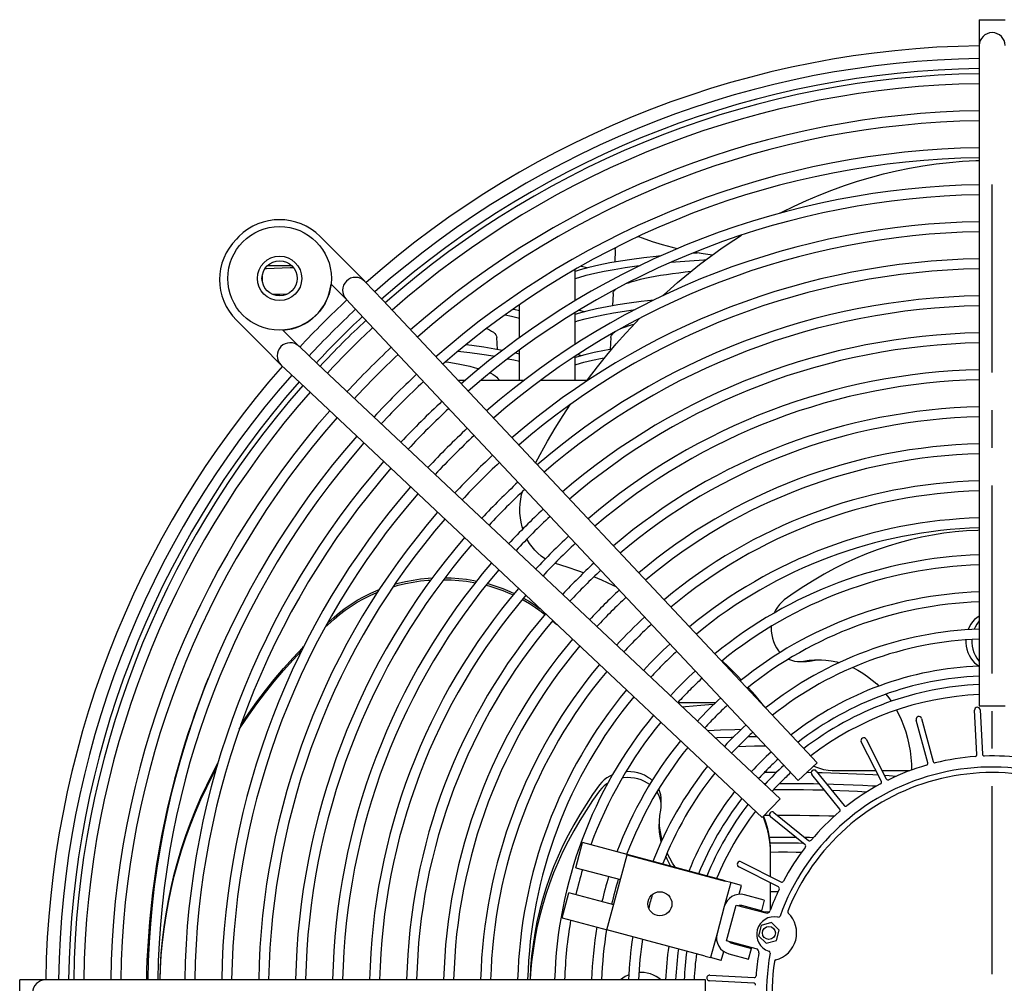
# Model space of a CAD drawing. Units: millimetres. Extents: x -5514 to 3808, y -8761 to -2229.
# Drawn here: x 422 to 688, y -4608 to -4348 of the extents above; entities that cross this region are included whole.
import ezdxf

# ---------------------------------------------------------------- set-up
doc = ezdxf.new("R2010")
doc.units = ezdxf.units.MM
doc.linetypes.add('CENTERX2', pattern=[20.32, 12.7, -2.54, 2.54, -2.54])

# ---------------------------------------------------------------- blocks, each defined once
blk = doc.blocks.new('SW_CENTERMARK0')
at = {"color": 7, "linetype": 'CENTERX2'}
blk.add_line((184.666, 442.273), (184.666, 496.023), dxfattribs=at)

msp = doc.modelspace()

# ---------------------------------------------------------------- linework, layer by layer
at = {"color": 7, "linetype": 'Continuous'}
for p, q in [((681.0256, -4347.51975), (688.02565, -4347.51975)), ((681.0256, -4347.51975), (681.0256, -4354.51981)), ((681.0256, -4354.51981), (681.0256, -4361.51987)), ((681.0256, -4361.51987), (681.0256, -4532.95128)), ((480.87706, -4406.0965), (480.1702, -4406.80336)), ((509.91585, -4413.2148), (502.79755, -4406.0965)), ((588.59123, -4406.20855), (588.92666, -4406.11747)), ((582.63145, -4409.69023), (582.46321, -4413.01668)), ((514.86564, -4418.16459), (509.91585, -4413.2148)), ((495.21733, -4414.07226), (488.48691, -4414.07226)), ((571.76986, -4423.46624), (571.76986, -4414.99119)), ((487.14595, -4416.78051), (487.14595, -4418.06871)), ((505.76716, -4418.96568), (509.87771, -4423.07624)), ((519.73565, -4423.34196), (514.94072, -4418.24202)), ((582.03204, -4421.54185), (581.86563, -4424.83207)), ((509.84077, -4423.03694), (514.6357, -4428.13689)), ((637.2114, -4548.29069), (519.73565, -4423.34196)), ((556.76973, -4433.37583), (556.76973, -4424.44871)), ((571.76986, -4435.24754), (571.76986, -4426.62639)), ((480.1702, -4428.72385), (487.2885, -4435.84215)), ((514.6357, -4428.13689), (632.11145, -4553.08562)), ((497.14994, -4435.80401), (492.74232, -4431.3964)), ((550.7811, -4436.64493), (550.61666, -4433.39347)), ((581.43263, -4433.39347), (581.26807, -4436.64719)), ((487.2885, -4435.84215), (492.23829, -4440.79194)), ((502.21059, -4440.562), (497.11065, -4435.76707)), ((556.76973, -4437.86846), (555.64747, -4437.60055)), ((556.76973, -4444.97982), (556.76973, -4436.71614)), ((571.76986, -4444.97982), (571.76986, -4438.46716)), ((492.31572, -4440.86702), (497.41566, -4445.66195)), ((627.15932, -4558.03775), (502.21059, -4440.562)), ((497.41566, -4445.66195), (622.36439, -4563.1377)), ((542.05987, -4444.97982), (540.07938, -4444.97982)), ((557.91827, -4444.97982), (546.23364, -4444.97982)), ((575.05886, -4444.97982), (562.41255, -4444.97982)), ((566.42771, -4494.44729), (566.3092, -4494.41205)), ((504.08603, -4511.79001), (506.59634, -4509.48593)), ((504.70304, -4510.66987), (506.59634, -4508.94129)), ((565.66783, -4509.95243), (566.85336, -4510.9467)), ((632.31197, -4520.96062), (633.9459, -4520.96062)), ((599.57043, -4531.98054), (609.81179, -4531.98054)), ((621.87673, -4531.98054), (622.03619, -4531.98054)), ((681.0256, -4532.95128), (688.02565, -4532.95128)), ((680.38337, -4546.09231), (679.75131, -4534.09673)), ((681.24924, -4534.01781), (681.88131, -4546.01338)), ((667.09277, -4548.35994), (663.9805, -4536.75791)), ((665.42929, -4536.36927), (668.54156, -4547.9713)), ((618.57275, -4541.24178), (620.93224, -4541.19526)), ((654.56407, -4553.34129), (649.10761, -4542.63988)), ((650.44394, -4541.95851), (655.9004, -4552.65992)), ((634.58286, -4550.76202), (637.2114, -4548.29069)), ((632.11145, -4553.08562), (634.58286, -4550.76202)), ((635.62599, -4550.98793), (634.36606, -4550.96585)), ((643.34484, -4560.81866), (635.78267, -4551.48555)), ((636.94813, -4550.54123), (644.5103, -4559.87434)), ((653.09058, -4550.45143), (641.29062, -4550.45143)), ((662.25438, -4550.45143), (654.77433, -4550.45143)), ((622.76056, -4553.90208), (623.29898, -4553.89544)), ((595.03432, -4559.8722), (595.03432, -4558.23827)), ((627.15932, -4558.03775), (624.83572, -4560.50916)), ((624.83572, -4560.50916), (622.36439, -4563.1377)), ((622.95689, -4562.50751), (624.32847, -4562.49147)), ((625.53168, -4561.74234), (634.86906, -4569.29923)), ((633.9254, -4570.46523), (624.58802, -4562.90834)), ((571.91685, -4576.655), (573.7286, -4569.89346)), ((612.36595, -4580.24631), (573.7286, -4569.89346)), ((580.38014, -4593.44747), (585.80964, -4573.16133)), ((585.80964, -4573.16133), (612.37483, -4580.27139)), ((624.52513, -4572.66533), (624.52513, -4573.20997)), ((624.52513, -4573.20997), (624.52513, -4579.0599)), ((616.69354, -4575.0723), (627.39805, -4580.5227)), ((571.91685, -4576.655), (584.00749, -4579.89467)), ((626.71743, -4581.85941), (616.01293, -4576.40901)), ((613.82384, -4580.65922), (612.07865, -4587.17976)), ((612.36027, -4580.2675), (612.36595, -4580.24631)), ((613.82384, -4580.65922), (612.37483, -4580.27139)), ((616.72187, -4581.43486), (613.82384, -4580.65922)), ((616.07359, -4583.85699), (616.72187, -4581.43486)), ((624.52513, -4580.74316), (624.52513, -4588.18068)), ((568.29335, -4590.17807), (570.1051, -4583.41653)), ((582.19765, -4586.65672), (570.1051, -4583.41653)), ((622.90218, -4585.41821), (617.58914, -4583.9962)), ((612.71437, -4596.40797), (615.29985, -4586.7479)), ((615.29985, -4586.7479), (623.29599, -4588.88803)), ((622.90218, -4585.41821), (622.12654, -4588.31623)), ((612.07865, -4587.17976), (610.13954, -4594.42481)), ((622.12654, -4588.31623), (616.8135, -4586.89422)), ((568.29335, -4590.17807), (580.38782, -4593.41877)), ((624.89655, -4591.50406), (622.10835, -4592.252)), ((626.93839, -4593.54474), (624.89655, -4591.50406)), ((606.94533, -4600.55754), (580.38014, -4593.44747)), ((610.13954, -4594.42481), (608.39434, -4600.94536)), ((622.10835, -4592.252), (621.36199, -4595.04063)), ((626.19202, -4596.33337), (626.93839, -4593.54474)), ((620.71051, -4598.5481), (612.71437, -4596.40797)), ((614.09875, -4597.03729), (619.41179, -4598.4593)), ((621.36199, -4595.04063), (623.40382, -4597.08131)), ((623.40382, -4597.08131), (626.19202, -4596.33337)), ((611.29236, -4601.72101), (611.94063, -4599.29888)), ((613.3231, -4599.93531), (618.63614, -4601.35732)), ((618.63614, -4601.35732), (619.41179, -4598.4593)), ((606.94533, -4600.55754), (608.39434, -4600.94536)), ((611.29236, -4601.72101), (608.39434, -4600.94536)), ((589.52484, -4604.97881), (589.03077, -4604.99247)), ((421.59345, -4613.95195), (421.59345, -4606.9519)), ((428.59351, -4606.9519), (421.59345, -4606.9519)), ((435.59357, -4606.9519), (428.59351, -4606.9519)), ((607.02498, -4606.9519), (435.59357, -4606.9519)), ((607.02498, -4613.95195), (607.02498, -4606.9519)), ((620.08559, -4607.84407), (608.08966, -4607.2188)), ((608.16774, -4605.72082), (620.16367, -4606.3461))]:
    msp.add_line(p, q, dxfattribs=at)
at = {"color": 7, "linetype": 'Continuous', "flags": 128}
for points in [[(627.23404, -4399.75027), (627.63834, -4399.54329), (630.9719, -4397.90113), (634.33829, -4396.35714), (637.73549, -4394.91225), (641.16144, -4393.56734), (644.61407, -4392.32322), (648.09129, -4391.18064), (651.59102, -4390.14028), (655.11113, -4389.20278), (658.64949, -4388.3687), (662.20398, -4387.63855), (665.77244, -4387.01277), (669.35272, -4386.49173), (672.94266, -4386.07576), (676.54008, -4385.76509), (680.14283, -4385.55993), (681.0256, -4385.52578)], [(595.48071, -4422.08674), (596.54034, -4421.11749), (599.43866, -4418.55764), (602.38887, -4416.08349), (605.38918, -4413.69652), (608.43777, -4411.39818), (611.53281, -4409.18987), (614.67242, -4407.0729), (616.78482, -4405.71581)], [(588.87118, -4406.09475), (589.90176, -4406.49159), (592.58006, -4407.42206), (595.28823, -4408.2633), (598.02358, -4409.01451), (599.4644, -4409.35931)], [(582.63145, -4409.69023), (582.63331, -4409.66095), (582.71247, -4409.31685), (582.88898, -4408.98541)], [(605.27189, -4410.53474), (604.79073, -4410.56281), (603.39296, -4410.66145)], [(604.19754, -4410.35173), (606.36565, -4410.72105), (608.92699, -4411.07077)], [(594.96887, -4411.3674), (593.7131, -4411.49047), (590.30647, -4411.87668), (587.06814, -4412.29801), (584.01978, -4412.75163), (581.18309, -4413.23465), (578.18271, -4413.82736), (575.47542, -4414.45638), (573.08371, -4415.11597), (571.76986, -4415.55383)], [(597.81823, -4413.05564), (598.90033, -4412.95669), (602.67276, -4412.66416), (606.57647, -4412.41137), (607.15554, -4412.3808)], [(487.9284, -4414.74742), (488.31724, -4414.72607), (490.42509, -4414.62066), (492.56262, -4414.53106), (494.72497, -4414.45748), (495.54254, -4414.43401)], [(571.76986, -4417.48874), (572.74072, -4417.16192), (574.78049, -4416.5813), (577.06597, -4416.02262), (579.58185, -4415.48968), (582.31282, -4414.98626), (585.25833, -4414.51326), (588.41245, -4414.071), (589.39375, -4413.95092)], [(574.93387, -4414.60573), (573.46065, -4414.19849), (573.32223, -4414.15192)], [(585.76735, -4418.74253), (586.23221, -4418.57793), (587.19913, -4418.26655), (588.25968, -4417.96272), (589.41143, -4417.66712), (590.6518, -4417.38043), (591.97796, -4417.1033), (593.3869, -4416.83636), (594.87545, -4416.5802), (596.44023, -4416.33542), (598.07769, -4416.10256), (599.78412, -4415.88215), (601.55566, -4415.67469), (603.09477, -4415.51041)], [(493.83776, -4421.70949), (491.90174, -4421.7559), (490.10137, -4421.81907)], [(582.03204, -4421.54185), (582.08325, -4421.25331), (582.24112, -4420.90802), (582.50383, -4420.56429), (582.74324, -4420.33081)], [(593.03046, -4423.3015), (589.60991, -4423.69469), (586.35816, -4424.12347), (583.2996, -4424.58465), (580.45598, -4425.0753), (577.56696, -4425.65186), (574.9515, -4426.26196), (572.62965, -4426.90049), (571.76986, -4427.18384)], [(556.76973, -4426.18988), (555.21953, -4425.81504), (554.90784, -4425.74969)], [(571.76986, -4429.11937), (572.3721, -4428.91974), (574.4537, -4428.33544), (576.78254, -4427.77353), (579.34301, -4427.23781), (582.11952, -4426.7321), (585.11147, -4426.2573), (588.02093, -4425.85419)], [(574.23881, -4426.45796), (573.00817, -4426.11873), (572.81042, -4426.05295)], [(552.82031, -4427.26982), (554.5852, -4427.62264), (556.76973, -4428.13256)], [(574.96946, -4445.10133), (575.4244, -4444.48536), (577.84752, -4441.29975), (580.33556, -4438.1861), (582.88701, -4435.14629), (585.50035, -4432.18216), (588.17398, -4429.2955), (589.19432, -4428.23073)], [(547.79794, -4430.94063), (547.88275, -4430.97752), (548.58018, -4431.30798), (549.17707, -4431.64323), (549.67209, -4431.98251), (550.06414, -4432.32507), (550.35234, -4432.67014), (550.53604, -4433.01696), (550.61485, -4433.36474), (550.61666, -4433.39347)], [(581.43263, -4433.39347), (581.46072, -4433.19078), (581.59201, -4432.84338), (581.82803, -4432.49734), (582.16825, -4432.15343), (582.48936, -4431.89879)], [(583.92325, -4431.08698), (584.55248, -4430.81432), (585.39773, -4430.49241), (586.33921, -4430.17711), (587.37483, -4429.86911), (587.72241, -4429.77311)], [(540.08451, -4437.11292), (543.25422, -4437.48308), (546.5217, -4437.92058), (549.59225, -4438.39061), (550.01899, -4438.46537)], [(552.09986, -4436.88277), (550.09069, -4436.52041), (547.06004, -4436.04414), (543.81927, -4435.59952), (542.20419, -4435.40625)], [(581.73215, -4436.56606), (579.72698, -4436.91658), (576.94861, -4437.47668), (574.42491, -4438.06769), (572.17371, -4438.68506), (571.76986, -4438.8167)], [(536.71898, -4439.94691), (537.64148, -4440.09066), (539.16608, -4440.34656), (540.61233, -4440.61335), (541.97705, -4440.89045), (543.25725, -4441.17726), (544.4501, -4441.47313), (545.55299, -4441.77743), (545.78348, -4441.84549)], [(553.57237, -4439.11804), (555.20399, -4439.44751), (556.76973, -4439.81442)], [(571.76986, -4440.7539), (572.00356, -4440.6776), (574.12703, -4440.08964), (576.49927, -4439.52452), (579.10437, -4438.98606), (579.80357, -4438.8602)], [(573.54066, -4438.31019), (572.55379, -4438.03892), (572.5269, -4438.03008)], [(548.72926, -4442.92569), (549.01949, -4443.06521), (549.64032, -4443.40126), (550.15978, -4443.7415), (550.57673, -4444.08517), (550.89024, -4444.43152), (551.09964, -4444.77979), (551.17248, -4444.97982)], [(561.08337, -4467.31994), (562.3281, -4464.99953), (564.3324, -4461.424), (566.40978, -4457.90828), (568.55899, -4454.45449), (570.52406, -4451.44501)], [(557.62815, -4485.12723), (557.45971, -4484.5549), (557.17112, -4483.33535), (556.96988, -4482.09112), (556.85743, -4480.83106), (556.83458, -4479.56419), (556.90148, -4478.29954), (557.05766, -4477.04614), (557.30201, -4475.81292), (557.49689, -4475.06289)], [(681.0256, -4485.49184), (680.638, -4485.50452), (677.56997, -4485.66538), (674.50721, -4485.93331), (671.45235, -4486.3081), (668.408, -4486.78941), (665.37679, -4487.37685), (662.3613, -4488.06989), (659.36414, -4488.86796), (656.38786, -4489.77035), (653.43503, -4490.77631), (650.50818, -4491.88496), (647.60981, -4493.09536), (644.74243, -4494.40646), (641.90848, -4495.81714), (639.1104, -4497.3262), (636.35059, -4498.93233), (633.63142, -4500.63415), (630.95523, -4502.43021), (628.3243, -4504.31897)], [(563.68765, -4493.23258), (563.45805, -4493.08911), (562.54396, -4492.44277), (561.67888, -4491.70674), (560.86899, -4490.88628), (560.12006, -4489.98724), (559.43744, -4489.01604), (558.82601, -4487.97961), (558.7508, -4487.8382)], [(574.05778, -4496.99712), (572.76412, -4496.51787), (569.60806, -4495.42972), (566.42771, -4494.44729)], [(522.98989, -4500.06279), (523.93988, -4499.80362), (525.93246, -4499.33012), (527.95159, -4498.94374), (529.99186, -4498.64552), (532.0478, -4498.43627), (533.15898, -4498.36067)], [(536.17699, -4498.83125), (536.18461, -4498.8313), (538.25439, -4498.89134), (540.3177, -4499.04115), (542.36899, -4499.28032), (544.40277, -4499.60821), (544.74956, -4499.67332)], [(536.58484, -4498.29125), (538.25439, -4498.3467), (540.3177, -4498.49651), (542.36899, -4498.73567), (544.40277, -4499.06356), (545.12431, -4499.2021)], [(583.016, -4500.86706), (582.0619, -4500.40766), (578.99348, -4499.00781), (576.81738, -4498.0853)], [(506.59634, -4508.94129), (508.04824, -4507.70269), (509.57463, -4506.52877), (511.17143, -4505.42269), (512.83435, -4504.3874), (514.55893, -4503.42569), (516.34055, -4502.54012), (518.17443, -4501.73307), (518.78525, -4501.48633)], [(522.52824, -4500.74138), (523.93988, -4500.34827), (525.93246, -4499.87476), (527.95159, -4499.48838), (529.99186, -4499.19017), (532.0478, -4498.98091), (532.7384, -4498.93086)], [(547.6777, -4500.33345), (548.39607, -4500.5264), (550.34487, -4501.11424), (552.25479, -4501.78589), (554.12069, -4502.53954), (554.98775, -4502.92458)], [(548.04011, -4499.88458), (548.39607, -4499.98176), (550.34487, -4500.5696), (552.25479, -4501.24124), (554.12069, -4501.9949), (555.31517, -4502.53135)], [(506.59634, -4509.48593), (508.04824, -4508.24733), (509.57463, -4507.07342), (511.17143, -4505.96733), (512.83435, -4504.93205), (514.55893, -4503.97033), (516.34055, -4503.08476), (518.17443, -4502.27772), (518.30169, -4502.22543)], [(557.47239, -4504.16057), (557.7006, -4504.28456), (559.405, -4505.27125), (561.04623, -4506.33061), (562.61988, -4507.45978), (563.59505, -4508.22212)], [(557.78602, -4503.78681), (559.405, -4504.72661), (561.04623, -4505.78596), (562.35144, -4506.71403)], [(628.3243, -4504.31897), (627.64561, -4504.88641), (627.02321, -4505.53917), (626.46458, -4506.26936), (625.97647, -4507.06819), (625.61746, -4507.8031)], [(681.0256, -4508.66762), (681.00351, -4508.6801), (680.35087, -4509.10912), (679.74536, -4509.62716), (679.19548, -4510.22696), (678.70896, -4510.9001), (678.29263, -4511.63712), (677.99362, -4512.31826)], [(624.77697, -4511.4305), (624.7663, -4511.73243), (624.79082, -4512.72036), (624.90604, -4513.69912), (625.11058, -4514.65692), (625.40197, -4515.5822), (625.77669, -4516.4638), (626.23022, -4517.2911), (626.75709, -4518.05411), (627.15701, -4518.5348)], [(681.0256, -4509.99633), (680.82941, -4510.22696), (680.34289, -4510.9001), (679.92656, -4511.63712), (679.66566, -4512.22126)], [(481.39241, -4538.04619), (483.5155, -4534.91858), (485.73435, -4531.82884), (488.04305, -4528.78577), (490.44022, -4525.79119), (492.92442, -4522.84692), (495.49412, -4519.95473), (498.1478, -4517.11638), (498.36002, -4516.89548)], [(677.42692, -4515.06491), (677.42963, -4515.89545), (677.51777, -4516.77783), (677.69282, -4517.64158), (677.95232, -4518.47459), (678.29263, -4519.26515), (678.70896, -4520.00218), (679.19548, -4520.67532), (679.74536, -4521.27512), (680.35087, -4521.79316), (680.92152, -4522.17474)], [(679.06617, -4514.95707), (679.06356, -4515.00683), (679.06356, -4515.89545), (679.1517, -4516.77783), (679.32675, -4517.64158), (679.58625, -4518.47459), (679.92656, -4519.26515), (680.34289, -4520.00218), (680.82941, -4520.67532), (681.0256, -4520.90595)], [(480.97553, -4539.22657), (481.38785, -4538.59776), (483.5155, -4535.46322), (485.73435, -4532.37349), (488.04305, -4529.33041), (490.44022, -4526.33583), (492.92442, -4523.39156), (495.49412, -4520.49938), (497.79313, -4518.03216)], [(616.70788, -4525.94944), (615.57057, -4524.7561), (613.06034, -4522.22888), (611.52504, -4520.7521)], [(629.45326, -4520.29017), (629.45937, -4520.29315), (630.24285, -4520.61586), (631.05128, -4520.8342), (631.87491, -4520.94552), (632.70381, -4520.94848), (633.52799, -4520.84306)], [(633.52799, -4520.84306), (635.01791, -4520.6073), (636.51697, -4520.47804), (638.01984, -4520.45574), (639.52114, -4520.54047), (641.01551, -4520.73194), (642.49764, -4521.02946), (643.1944, -4521.20725)], [(633.9459, -4520.96062), (634.33774, -4520.94848), (635.16192, -4520.84306)], [(635.16192, -4520.84306), (636.65184, -4520.6073), (638.15091, -4520.47804), (638.39836, -4520.467)], [(646.81968, -4522.54666), (648.19886, -4523.25322), (649.54191, -4524.05766), (650.84228, -4524.95629), (652.09533, -4525.94589), (653.29658, -4527.02293), (653.87257, -4527.58914)], [(623.11404, -4533.29655), (622.73192, -4532.82603), (620.40825, -4530.05675), (618.54134, -4527.94022)], [(655.80091, -4529.76156), (656.54775, -4530.73884), (657.2215, -4531.70028)], [(600.6997, -4533.16064), (601.60368, -4533.0742), (603.65235, -4532.89235), (605.75112, -4532.72506), (607.89574, -4532.57268), (609.28727, -4532.4833)], [(658.65577, -4534.06292), (659.19126, -4535.08632), (659.92213, -4536.65226), (660.57329, -4538.26743), (661.1424, -4539.92609), (661.62744, -4541.6223), (662.02666, -4543.35002), (662.33866, -4545.10308), (662.56232, -4546.87522), (662.69683, -4548.66013), (662.74128, -4550.27294)], [(616.62677, -4539.33284), (614.93201, -4539.37814), (611.08866, -4539.51649), (607.62707, -4539.6737)], [(609.61278, -4541.54065), (610.18013, -4541.51361), (614.01944, -4541.36706), (614.6043, -4541.35019)], [(615.81223, -4543.91214), (617.95073, -4543.83691), (620.27875, -4543.7713), (622.62315, -4543.72198), (623.29739, -4543.71086)], [(459.54234, -4606.9519), (459.65205, -4603.47172), (459.86948, -4599.86949), (460.19239, -4596.27282), (460.62059, -4592.6839), (461.15381, -4589.10488), (461.79174, -4585.53793), (462.53399, -4581.98521), (463.38011, -4578.44885), (464.3296, -4574.931), (465.38186, -4571.43378), (466.53628, -4567.95931), (467.79216, -4564.50967), (469.14873, -4561.08696), (470.60517, -4557.69324), (472.16062, -4554.33056), (473.81412, -4551.00095), (475.16434, -4548.44092)], [(641.29062, -4550.45143), (640.14607, -4550.38922), (639.01101, -4550.2031), (637.89487, -4549.89462), (636.80688, -4549.46634), (636.24993, -4549.19465)], [(459.55301, -4606.9519), (459.65205, -4604.01637), (459.86948, -4600.41413), (460.19239, -4596.81746), (460.62059, -4593.22854), (461.15381, -4589.64952), (461.79174, -4586.08257), (462.53399, -4582.52985), (463.38011, -4578.99349), (464.3296, -4575.47565), (465.38186, -4571.97843), (466.53628, -4568.50395), (467.79216, -4565.05431), (469.14873, -4561.6316), (470.60517, -4558.23788), (472.16062, -4554.8752), (473.81412, -4551.54559), (474.81336, -4549.63846)], [(581.8768, -4551.54376), (581.14189, -4551.90277), (580.34306, -4552.39088), (579.61287, -4552.94951), (578.96011, -4553.57191), (578.39267, -4554.2506)], [(592.6085, -4553.08331), (592.12781, -4552.68339), (591.3648, -4552.15652), (590.5375, -4551.70299), (589.6559, -4551.32827), (588.73062, -4551.03688), (587.77282, -4550.83234), (586.79406, -4550.71712), (585.80613, -4550.6926), (585.5042, -4550.70327)], [(626.22533, -4550.93786), (624.50307, -4550.94449), (622.95467, -4550.9667)], [(653.71024, -4551.66672), (652.29452, -4551.57817), (647.80661, -4551.35111), (643.22651, -4551.17124), (638.5852, -4551.03977), (637.33431, -4551.01786)], [(658.59232, -4551.99687), (656.65923, -4551.85119), (655.44946, -4551.77552)], [(578.39267, -4554.2506), (576.50391, -4556.88152), (574.70785, -4559.55772), (573.00603, -4562.27689), (571.3999, -4565.0367), (569.89084, -4567.83478), (568.48016, -4570.66873), (567.16906, -4573.53611), (565.95866, -4576.43448), (564.85001, -4579.36133), (563.84405, -4582.31416), (562.94166, -4585.29044), (562.14359, -4588.2876), (561.45055, -4591.30309), (560.86311, -4594.3343), (560.3818, -4597.37865), (560.00701, -4600.43351), (559.73908, -4603.49627), (559.57822, -4606.5643), (559.56554, -4606.9519)], [(580.57609, -4553.87058), (580.34306, -4554.02481), (579.61287, -4554.58344), (578.96011, -4555.20584), (578.39267, -4555.88453)], [(591.93668, -4554.17401), (591.3648, -4553.79045), (590.5375, -4553.33692), (589.6559, -4552.9622), (588.73062, -4552.67081), (587.77282, -4552.46627), (586.79406, -4552.35105), (585.80613, -4552.32653), (584.82096, -4552.39301), (584.47812, -4552.43778)], [(627.05642, -4553.86729), (627.97847, -4553.86522), (630.71773, -4553.87026), (633.45363, -4553.89206), (636.18198, -4553.93059), (637.78856, -4553.96119)], [(639.75606, -4554.00674), (641.59935, -4554.05758), (644.28007, -4554.14584), (646.93665, -4554.25044), (649.56504, -4554.37123), (652.16121, -4554.50801), (653.31959, -4554.57482)], [(578.39267, -4555.88453), (576.50391, -4558.51546), (574.70785, -4561.19165), (573.00603, -4563.91082), (571.3999, -4566.67063), (569.89084, -4569.46871), (568.48016, -4572.30266), (567.16906, -4575.17004), (565.95866, -4578.06841), (564.85001, -4580.99526), (563.84405, -4583.94809), (562.94166, -4586.92437), (562.14359, -4589.92153), (561.45055, -4592.93702), (560.86311, -4595.96823), (560.3818, -4599.01258), (560.00701, -4602.06744), (559.73908, -4605.1302), (559.63062, -4606.9519)], [(594.91676, -4561.08822), (595.02218, -4560.26404), (595.01922, -4559.43514), (594.9079, -4558.61151), (594.68956, -4557.80308), (594.36685, -4557.0196), (593.94364, -4556.27052), (593.88182, -4556.17663)], [(595.03432, -4558.23827), (595.01922, -4557.80121), (594.9079, -4556.97758), (594.68956, -4556.16915), (594.36685, -4555.38567), (594.36387, -4555.37956)], [(625.47497, -4555.5197), (626.03091, -4555.51564), (628.52516, -4555.50746), (631.01941, -4555.51564), (633.50928, -4555.54017), (635.99038, -4555.58101), (638.45836, -4555.63808), (639.16294, -4555.65743)], [(641.14357, -4555.71918), (643.33762, -4555.8005), (645.74032, -4555.90556), (648.11276, -4556.02628), (650.45076, -4556.16246), (650.61632, -4556.17277)], [(595.01926, -4569.6905), (594.80564, -4568.57574), (594.61417, -4567.08137), (594.52944, -4565.58007), (594.55174, -4564.0772), (594.681, -4562.57814), (594.91676, -4561.08822)], [(622.73545, -4562.74303), (623.16215, -4563.9827), (623.65103, -4565.6905), (624.03266, -4567.41741), (624.306, -4569.1587), (624.47031, -4570.90961), (624.52513, -4572.66533)], [(626.43772, -4562.47562), (627.20283, -4562.4725), (629.8475, -4562.4725), (632.49001, -4562.48921), (635.12607, -4562.52258), (637.75136, -4562.57257), (640.36161, -4562.63911), (641.92751, -4562.68721)], [(595.28095, -4569.1207), (595.10316, -4568.42394), (594.80564, -4566.94181), (594.61417, -4565.44744), (594.5407, -4564.32466)], [(622.58885, -4562.89896), (623.16215, -4564.52734), (623.65103, -4566.23514), (624.03266, -4567.96205), (624.306, -4569.70335), (624.47031, -4571.45425), (624.52513, -4573.20997)], [(624.20338, -4568.41892), (624.56031, -4568.41538), (627.20283, -4568.39868), (629.8475, -4568.39868), (631.38141, -4568.40634)], [(624.39725, -4569.985), (624.89724, -4569.97952), (627.31509, -4569.96302), (629.73524, -4569.96302), (632.15309, -4569.97952), (633.3428, -4569.99372)], [(633.79479, -4568.42981), (635.12607, -4568.44876), (636.22055, -4568.46756)], [(598.94248, -4576.6495), (598.13136, -4575.46821), (597.32692, -4574.12516), (596.62036, -4572.74598)], [(633.01088, -4572.53365), (631.50527, -4572.51686), (629.14936, -4572.50548), (626.79253, -4572.50898), (624.51932, -4572.52671)], [(597.63624, -4576.29949), (597.32692, -4575.75909), (596.61953, -4574.37815), (596.26489, -4573.58574)], [(626.62185, -4583.19444), (625.51274, -4583.19069), (624.52513, -4583.17296)], [(624.22194, -4588.66674), (622.73383, -4588.62313), (622.18837, -4588.59158)], [(594.97965, -4606.9519), (594.42105, -4606.50408), (593.71473, -4606.05186), (592.94959, -4605.67287), (592.13637, -4605.37244), (591.2865, -4605.15479), (590.4119, -4605.02296), (589.52484, -4604.97881)], [(586.29496, -4605.59196), (586.10009, -4605.67287), (585.33495, -4606.05186), (584.62863, -4606.50408), (584.07003, -4606.9519)]]:
    msp.add_lwpolyline(points, dxfattribs=at)
at = {"color": 7, "linetype": 'Continuous'}
for centre, radius in [((491.85212, -4417.42461), 14.00012), ((491.85212, -4417.42461), 6.00005), ((491.85212, -4417.42461), 4.75004), ((594.68697, -4586.40698), 3.25003), ((624.15019, -4594.29268), 1.75001)]:
    msp.add_circle(centre, radius, dxfattribs=at)
for centre, radius, start, end in [((684.52563, -4354.51981), 3.50003, 0, 180), ((684.52563, -4610.45192), 255.90232, 90.7835783, 131.4186308), ((684.52563, -4610.45192), 252.43538, 90.7944343, 131.3936851), ((684.52563, -4610.45192), 249.73536, 90.8030239, 131.3737776), ((684.52563, -4610.45192), 248.35205, 90.8074969, 131.3634106), ((684.52563, -4610.45192), 245.65203, 90.8163729, 131.3428391), ((684.52563, -4610.45192), 238.35197, 90.841378, 131.284885), ((684.52563, -4610.45192), 235.65195, 90.8510189, 131.2625397), ((684.52563, -4610.45192), 228.35189, 90.8782268, 131.1994775), ((684.52563, -4610.45192), 225.65186, 90.888736, 131.1751188), ((684.52563, -4610.45192), 218.3518, 90.9184512, 131.1062419), ((684.52563, -4610.45192), 215.65178, 90.9299515, 131.0795847), ((491.83731, -4417.05675), 15.50013, 45, 135), ((684.52563, -4610.45192), 208.35172, 90.9625374, 131.0040499), ((684.52563, -4610.45192), 205.6517, 90.9751758, 130.9747528), ((491.13045, -4417.76361), 15.50013, 135, 225), ((684.52563, -4610.45192), 198.35164, 91.0110695, 130.8915454), ((684.52563, -4610.45192), 195.65162, 91.0250239, 130.8591958), ((491.85212, -4417.42461), 14.00012, 273.6456289, 353.6803211), ((512.39074, -4420.63948), 3.50003, 135, 223.2343615), ((512.39074, -4420.63948), 3.50003, 43.2343615, 135), ((684.52563, -4610.45192), 255.90232, 132.9862264, 137.0137736), ((684.52563, -4610.45192), 188.35156, 91.0647559, 130.7670841), ((684.52563, -4610.45192), 252.43538, 132.9828185, 137.0171815), ((684.52563, -4610.45192), 185.65153, 91.080243, 130.7311786), ((684.52563, -4610.45192), 248.35205, 132.9786827, 137.0213173), ((684.52563, -4610.45192), 249.73536, 132.9800989, 135), ((684.52563, -4610.45192), 245.65203, 132.9758724, 135), ((684.52563, -4610.45192), 178.35147, 91.1244637, 130.6286521), ((494.71318, -4438.31704), 3.50003, 46.7656385, 135), ((684.52563, -4610.45192), 249.73536, 135, 137.0199011), ((684.52563, -4610.45192), 175.65145, 91.1417506, 130.5885702), ((494.71318, -4438.31704), 3.50003, 135, 226.7656385), ((684.52563, -4610.45192), 245.65203, 135, 137.0241276), ((684.52563, -4610.45192), 238.35197, 132.9679556, 137.0320444), ((684.52563, -4610.45192), 235.65195, 132.9649031, 135), ((684.52563, -4610.45192), 255.90232, 138.5813692, 179.2164217), ((684.52563, -4610.45192), 168.35139, 91.1912663, 130.4737563), ((684.52563, -4610.45192), 252.43538, 138.6063149, 179.2055657), ((684.52563, -4610.45192), 249.73536, 138.6262224, 179.1969761), ((684.52563, -4610.45192), 235.65195, 135, 137.0350969), ((684.52563, -4610.45192), 228.35189, 132.9562889, 137.0437111), ((684.52563, -4610.45192), 225.65186, 132.9529616, 135), ((684.52563, -4610.45192), 165.65137, 91.2106861, 130.4287243), ((684.52563, -4610.45192), 248.35205, 138.6365894, 179.1925031), ((684.52563, -4610.45192), 245.65203, 138.6571609, 179.1836271), ((684.52563, -4610.45192), 225.65186, 135, 137.0470384), ((684.52563, -4610.45192), 218.3518, 132.9435536, 137.0564464), ((684.52563, -4610.45192), 238.35197, 138.715115, 179.158622), ((684.52563, -4610.45192), 215.65178, 132.9399126, 135), ((684.52563, -4610.45192), 158.35131, 91.2665081, 130.2992725), ((684.52563, -4610.45192), 235.65195, 138.7374603, 179.1489811), ((684.52563, -4610.45192), 155.65129, 91.2884814, 130.2483129), ((684.52563, -4610.45192), 215.65178, 135, 137.0600874), ((684.52563, -4610.45192), 208.35172, 132.9295958, 137.0704042), ((684.52563, -4610.45192), 228.35189, 138.8005225, 179.1217732), ((684.52563, -4610.45192), 205.6517, 132.9255945, 135), ((684.52563, -4610.45192), 225.65186, 138.8248812, 179.111264), ((684.52563, -4610.45192), 148.35123, 91.3518964, 130.1012324), ((684.52563, -4610.45192), 218.3518, 138.8937581, 179.0815488), ((684.52563, -4610.45192), 205.6517, 135, 137.0744055), ((684.52563, -4610.45192), 198.35164, 132.9142306, 137.0857694), ((684.52563, -4610.45192), 145.6512, 91.3769621, 130.0430922), ((684.52563, -4610.45192), 215.65178, 138.9204153, 179.0700485), ((684.52563, -4610.45192), 195.65162, 132.9098127, 135), ((684.52563, -4610.45192), 195.65162, 135, 137.0901873), ((684.52563, -4610.45192), 138.35114, 91.4496323, 129.8745173), ((684.52563, -4610.45192), 208.35172, 138.9959501, 179.0374626), ((684.52563, -4610.45192), 188.35156, 132.8972338, 137.1027662), ((684.52563, -4610.45192), 185.65153, 132.8923308, 135), ((684.52563, -4610.45192), 135.65112, 91.4784923, 129.8075633), ((684.52563, -4610.45192), 205.6517, 139.0252472, 179.0248242), ((684.52563, -4610.45192), 185.65153, 135, 137.1076692), ((684.52563, -4610.45192), 178.35147, 132.878331, 137.121669), ((684.52563, -4610.45192), 198.35164, 139.1084546, 178.9889305), ((684.52563, -4610.45192), 195.65162, 139.1408042, 178.9749761), ((684.52563, -4610.45192), 175.65145, 132.8728582, 135), ((684.52563, -4610.45192), 128.35106, 91.562603, 129.6124087), ((684.52563, -4610.45192), 125.65104, 91.5961892, 129.534472), ((684.52563, -4610.45192), 188.35156, 139.2329159, 178.9352441), ((684.52563, -4610.45192), 175.65145, 135, 137.1271418), ((684.52563, -4610.45192), 168.35139, 132.8571825, 137.1428175), ((684.52563, -4610.45192), 185.65153, 139.2688214, 178.919757), ((684.52563, -4610.45192), 165.65137, 132.8510346, 135), ((684.52563, -4610.45192), 165.65137, 135, 137.1489654), ((684.52563, -4610.45192), 118.35098, 91.6946723, 129.325813), ((684.52563, -4610.45192), 178.35147, 139.3713479, 178.8755363), ((684.52563, -4610.45192), 175.65145, 139.4114298, 178.8582494), ((684.52563, -4610.45192), 158.35131, 132.8333628, 137.1666372), ((684.52563, -4610.45192), 115.65096, 91.7342486, 129.2140457), ((684.52563, -4610.45192), 155.65129, 132.8264067, 135), ((684.52563, -4610.45192), 168.35139, 139.5262437, 178.8087337), ((684.52563, -4610.45192), 155.65129, 135, 137.1735933), ((684.52563, -4610.45192), 165.65137, 139.5712757, 178.7893139), ((684.52563, -4610.45192), 148.35123, 132.8063317, 137.1936683), ((684.52563, -4610.45192), 145.6512, 132.7983969, 135), ((684.52563, -4610.45192), 108.3509, 91.8511317, 128.9426883), ((684.52563, -4610.45192), 105.65087, 91.8984565, 128.8327964), ((684.52563, -4610.45192), 158.35131, 139.7007275, 178.7334919), ((684.52563, -4610.45192), 145.6512, 135, 137.2016031), ((684.52563, -4610.45192), 138.35114, 132.7753929, 137.2246071), ((684.52563, -4610.45192), 155.65129, 139.7516871, 178.7115186), ((684.52563, -4610.45192), 135.65112, 132.7662573, 135), ((684.52563, -4610.45192), 98.35081, 92.0394263, 128.5169327), ((684.52563, -4610.45192), 148.35123, 139.8987676, 178.6481036), ((684.52563, -4610.45192), 135.65112, 135, 137.2337427), ((684.52563, -4610.45192), 95.65079, 92.0970205, 128.3715671), ((684.52563, -4610.45192), 145.6512, 139.9569078, 178.6230379), ((684.52563, -4610.45192), 128.35106, 132.7396329, 137.2603671), ((684.52563, -4610.45192), 125.65104, 132.7290017, 135), ((684.52563, -4610.45192), 138.35114, 140.1254827, 178.5503677), ((684.52563, -4610.45192), 125.65104, 135, 137.2709983), ((684.52563, -4610.45192), 88.35073, 92.270376, 127.9686829), ((684.52563, -4611.45193), 228.7241, 157.922222, 178.8726602), ((684.52563, -4610.45192), 135.65112, 140.1924367, 178.5215077), ((684.52563, -4610.45192), 118.35098, 132.6978295, 137.3021705), ((684.52563, -4610.45192), 115.65096, 132.6853031, 135), ((684.52563, -4610.45192), 85.65071, 92.3419858, 127.802198), ((684.52563, -4610.45192), 83.35069, 92.4066492, 127.6518306), ((684.52563, -4610.45192), 128.35106, 140.3875913, 178.437397), ((684.52563, -4610.45192), 125.65104, 140.465528, 178.4038108), ((684.52563, -4610.45192), 115.65096, 135, 137.3146969), ((684.52563, -4610.45192), 108.3509, 132.6483095, 137.3516905), ((684.52563, -4610.45192), 80.65067, 92.4872688, 127.4643147), ((684.52563, -4610.45192), 105.65087, 132.6333317, 135), ((680.50027, -4534.05727), 0.75001, 3.0162131, 183.0162131), ((684.52563, -4610.45192), 118.35098, 140.6940904, 178.3053277), ((684.52563, -4610.45192), 105.65087, 135, 137.3666683), ((664.7049, -4536.56359), 0.75001, 15.0162131, 195.0162131), ((684.52563, -4610.45192), 115.65096, 140.7859543, 159.7908753), ((684.52563, -4610.45192), 98.35081, 132.5887186, 137.4112814), ((684.52563, -4610.45192), 95.65079, 132.5704927, 135), ((684.52563, -4610.45192), 108.3509, 141.0573117, 159.4388434), ((684.52563, -4610.45192), 95.65079, 135, 137.4295073), ((649.77578, -4542.29919), 0.75001, 27.0162131, 207.0162131), ((684.52563, -4610.45192), 105.65087, 141.1672036, 159.2962566), ((684.52563, -4610.45192), 88.35073, 132.5156371, 137.4843629), ((684.52563, -4610.45192), 64.00053, 94.1266659, 103.9057602), ((679.88406, -4546.11862), 0.5, 274.1266659, 3.0162131), ((682.38062, -4545.98707), 0.5, 183.0162131, 271.9057602), ((684.52563, -4610.45192), 64.00053, 82.1266659, 91.9057602), ((684.52563, -4610.45192), 98.35081, 141.4946265, 158.8713326), ((684.52563, -4610.45192), 83.35069, 132.4725198, 137.5274802), ((684.52563, -4610.45192), 85.65071, 132.4929791, 135), ((684.52563, -4610.45192), 61.0005, 49.9064817, 160.1259445), ((684.52563, -4610.45192), 64.00053, 106.1266659, 115.9057602), ((666.60984, -4548.48949), 0.5, 286.1266659, 15.0162131), ((669.02449, -4547.84175), 0.5, 195.0162131, 283.9057602), ((684.52563, -4610.45192), 95.65079, 141.6284329, 158.6976417), ((684.52563, -4610.45192), 85.65071, 135, 137.5070209), ((684.52563, -4610.45192), 80.65067, 132.4470133, 135), ((684.52563, -4610.45192), 59.50049, 51.8077189, 158.2247073), ((636.3654, -4551.01339), 0.75001, 39.0162131, 219.0162131), ((684.52563, -4610.45192), 80.65067, 135, 137.5529867), ((684.52563, -4610.45192), 64.00053, 118.1266659, 127.9057602), ((654.11863, -4553.56842), 0.5, 298.1266659, 27.0162131), ((656.34584, -4552.4328), 0.5, 207.0162131, 295.9057602), ((684.52563, -4610.45192), 88.35073, 142.0313171, 158.1745222), ((684.52563, -4610.45192), 85.65071, 142.197802, 157.9582852), ((684.52563, -4610.45192), 83.35069, 142.3481694, 157.762947), ((644.89879, -4559.55956), 0.5, 219.0162131, 307.9057602), ((684.52563, -4610.45192), 80.65067, 142.5356853, 157.5193017), ((625.05985, -4562.32534), 0.75001, 51.0162131, 231.0162131), ((684.52563, -4610.45192), 64.00053, 130.1266659, 139.9057602), ((642.95635, -4561.13343), 0.5, 310.1266659, 39.0162131), ((633.61085, -4570.85389), 0.5, 322.1266659, 51.0162131), ((635.18361, -4568.91057), 0.5, 231.0162131, 319.9057602), ((684.52563, -4610.45192), 64.00053, 142.1266659, 151.9057602), ((616.35324, -4575.74065), 0.75001, 63.0162131, 243.0162131), ((684.52563, -4610.45192), 115.65096, 163.2657514, 166.7342486), ((684.52563, -4610.45192), 108.3509, 163.1488683, 166.8511317), ((684.52563, -4610.45192), 105.65087, 163.1015435, 166.8984565), ((627.62492, -4580.07713), 0.5, 243.0162131, 331.9057602), ((684.52563, -4610.45192), 95.65079, 163.8732097, 166.1592164), ((616.42568, -4588.34323), 4.50004, 75.0162131, 165.0162131), ((684.52563, -4610.45192), 64.00053, 154.1266659, 159.7198322), ((626.49056, -4582.30498), 0.5, 334.1266659, 63.0162131), ((616.42568, -4588.34323), 1.50001, 75.0162131, 108.5735228), ((623.55454, -4587.92202), 1.00001, 255.0162131, 339.7198322), ((624.15019, -4594.29268), 7.50006, 284.3075112, 45.7249149), ((629.73507, -4588.56467), 0.5, 158.2247073, 225.7249149), ((684.52563, -4610.45192), 115.65096, 170.2091247, 178.2657514), ((625.5992, -4594.68051), 4.75004, 78.0311117, 252.0013144), ((626.68795, -4589.5446), 0.5, 258.0311117, 340.1259445), ((684.52563, -4610.45192), 108.3509, 170.5611566, 178.1488683), ((684.52563, -4610.45192), 105.65087, 170.7037434, 178.1015435), ((614.48657, -4595.58828), 4.50004, 165.0162131, 255.0162131), ((684.52563, -4610.45192), 98.35081, 171.1286674, 177.9605737), ((684.52563, -4610.45192), 95.65079, 171.3023583, 177.9029795), ((614.48657, -4595.58828), 1.50001, 221.4589033, 255.0162131), ((684.52563, -4610.45192), 88.35073, 171.8254778, 177.729624), ((684.52563, -4610.45192), 85.65071, 172.0417148, 177.6580142), ((684.52563, -4610.45192), 83.35069, 172.237053, 177.5933508), ((684.52563, -4610.45192), 80.65067, 172.4806983, 177.5127312), ((684.52563, -4610.45192), 64.00053, 170.312594, 175.9057602), ((620.45196, -4599.51411), 1.00001, 350.312594, 75.0162131), ((684.52563, -4610.45192), 61.0005, 169.9064817, 280.1259445), ((623.97696, -4599.67363), 0.5, 349.9064817, 72.0013144), ((684.52563, -4610.45192), 59.50049, 171.8077189, 278.2247073), ((626.12721, -4602.04462), 0.5, 104.3075112, 171.8077189), ((428.59351, -4610.45192), 3.50003, 90, 270), ((608.1287, -4606.46981), 0.75001, 87.0162131, 267.0162131), ((620.05957, -4608.3434), 0.5, 358.1266659, 87.0162131), ((620.1897, -4605.84677), 0.5, 267.0162131, 355.9057602)]:
    msp.add_arc(centre, radius, start, end, dxfattribs=at)

# ---------------------------------------------------------------- block references
at = {"xscale": 4, "yscale": 4, "zscale": 4}
msp.add_blockref('SW_CENTERMARK0', (-54.13915, -6374.54285), dxfattribs=at)

doc.saveas('drawing.dxf')
